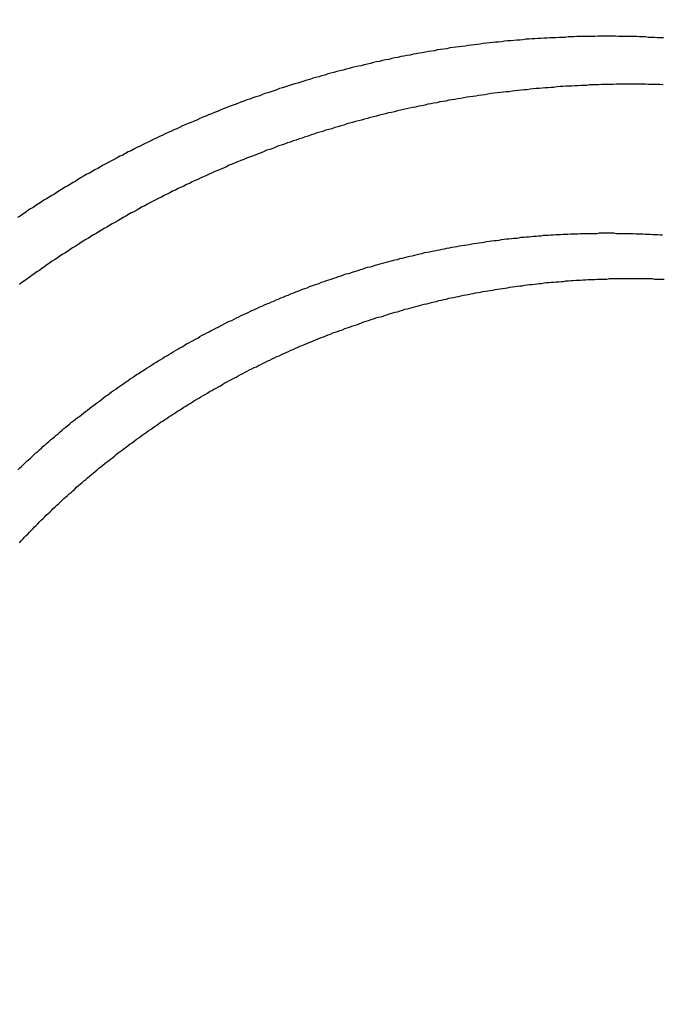
# Model space of a CAD drawing. Extents: x -58 to 285, y -226 to 1000.
# Drawn here: x -6 to -4, y 634 to 636 of the extents above; entities that cross this region are included whole.
import ezdxf

# ---------------------------------------------------------------- set-up
doc = ezdxf.new("R2010")
doc.units = 0
doc.header["$LTSCALE"] = 10
doc.linetypes.add('VERDECKT', pattern=[9.525, 6.35, -3.175])
doc.layers.get('0').update_dxf_attribs({"linetype": 'CONTINUOUS'})
doc.layers.add('STEMPEL', color=3, linetype='CONTINUOUS')

# ---------------------------------------------------------------- blocks, each defined once
blk = doc.blocks.new('A$CB89C479B')
at = {"color": 1}
for points in [[(-4.41823, 636.441, 0), (-4.42575, 636.441, 0), (-4.43329, 636.441, 0), (-4.44083, 636.441, 0), (-4.44837, 636.44, 0), (-4.45593, 636.44, 0), (-4.46349, 636.44, 0), (-4.47106, 636.44, 0), (-4.47864, 636.44, 0), (-4.48623, 636.44, 0), (-4.49382, 636.44, 0), (-4.50142, 636.439, 0), (-4.50902, 636.439, 0), (-4.51664, 636.439, 0), (-4.52425, 636.438, 0), (-4.53188, 636.438, 0), (-4.53951, 636.438, 0), (-4.54715, 636.437, 0), (-4.55479, 636.437, 0), (-4.56244, 636.437, 0), (-4.57009, 636.436, 0), (-4.57775, 636.436, 0), (-4.58542, 636.435, 0), (-4.59309, 636.435, 0), (-4.60076, 636.434, 0), (-4.60845, 636.434, 0), (-4.61613, 636.433, 0), (-4.62382, 636.433, 0), (-4.63152, 636.432, 0), (-4.63921, 636.431, 0), (-4.64692, 636.431, 0), (-4.65462, 636.43, 0), (-4.66234, 636.429, 0), (-4.67005, 636.429, 0), (-4.67777, 636.428, 0), (-4.68549, 636.427, 0), (-4.69322, 636.426, 0), (-4.70095, 636.426, 0), (-4.70868, 636.425, 0), (-4.71641, 636.424, 0), (-4.72415, 636.423, 0), (-4.73189, 636.422, 0), (-4.73963, 636.421, 0), (-4.74738, 636.42, 0), (-4.75513, 636.419, 0), (-4.76288, 636.418, 0), (-4.77063, 636.417, 0), (-4.77838, 636.416, 0), (-4.78614, 636.415, 0), (-4.7939, 636.414, 0), (-4.80166, 636.413, 0), (-4.80942, 636.412, 0), (-4.81718, 636.411, 0), (-4.82494, 636.409, 0), (-4.8327, 636.408, 0), (-4.84047, 636.407, 0), (-4.84823, 636.406, 0), (-4.856, 636.404, 0), (-4.86377, 636.403, 0), (-4.87153, 636.402, 0), (-4.8793, 636.4, 0), (-4.88706, 636.399, 0), (-4.89483, 636.398, 0), (-4.9026, 636.396, 0), (-4.91036, 636.395, 0), (-4.91813, 636.393, 0), (-4.92589, 636.392, 0), (-4.93365, 636.39, 0), (-4.94141, 636.389, 0), (-4.94918, 636.387, 0), (-4.95693, 636.386, 0), (-4.96469, 636.384, 0), (-4.97245, 636.382, 0), (-4.9802, 636.381, 0), (-4.98796, 636.379, 0), (-4.99571, 636.377, 0), (-5.00346, 636.376, 0), (-5.01121, 636.374, 0), (-5.01895, 636.372, 0), (-5.02669, 636.37, 0), (-5.03443, 636.368, 0), (-5.04217, 636.366, 0), (-5.04991, 636.365, 0), (-5.05764, 636.363, 0), (-5.06537, 636.361, 0), (-5.07309, 636.359, 0), (-5.08082, 636.357, 0), (-5.08853, 636.355, 0), (-5.09625, 636.353, 0), (-5.10396, 636.351, 0), (-5.11167, 636.349, 0), (-5.11937, 636.347, 0), (-5.12707, 636.345, 0), (-5.13477, 636.342, 0), (-5.14246, 636.34, 0), (-5.15015, 636.338, 0), (-5.15783, 636.336, 0), (-5.16551, 636.334, 0), (-5.17318, 636.331, 0), (-5.18085, 636.329, 0), (-5.18851, 636.327, 0), (-5.19617, 636.324, 0), (-5.20382, 636.322, 0), (-5.21147, 636.32, 0), (-5.21911, 636.317, 0), (-5.22675, 636.315, 0), (-5.23438, 636.312, 0), (-5.242, 636.31, 0), (-5.24962, 636.308, 0), (-5.25723, 636.305, 0), (-5.26483, 636.302, 0), (-5.27243, 636.3, 0), (-5.28002, 636.297, 0), (-5.28761, 636.295, 0), (-5.29519, 636.292, 0), (-5.30276, 636.289, 0), (-5.31032, 636.287, 0), (-5.31788, 636.284, 0), (-5.32543, 636.281, 0), (-5.33297, 636.279, 0), (-5.34051, 636.276, 0), (-5.34803, 636.273, 0), (-5.35555, 636.27, 0), (-5.36306, 636.267, 0), (-5.37057, 636.265, 0), (-5.37806, 636.262, 0), (-5.38555, 636.259, 0), (-5.39303, 636.256, 0), (-5.4005, 636.253, 0), (-5.40796, 636.25, 0), (-5.41541, 636.247, 0), (-5.42285, 636.244, 0), (-5.43028, 636.241, 0), (-5.43771, 636.238, 0), (-5.44512, 636.235, 0), (-5.45253, 636.232, 0), (-5.45992, 636.228, 0), (-5.46731, 636.225, 0), (-5.47469, 636.222, 0), (-5.48206, 636.219, 0), (-5.48942, 636.216, 0), (-5.49676, 636.213, 0), (-5.5041, 636.209, 0), (-5.51143, 636.206, 0), (-5.51875, 636.203, 0), (-5.52606, 636.199, 0), (-5.53336, 636.196, 0), (-5.54064, 636.193, 0), (-5.54792, 636.189, 0), (-5.55519, 636.186, 0), (-5.56244, 636.182, 0), (-5.56969, 636.179, 0), (-5.57692, 636.175, 0), (-5.58415, 636.172, 0), (-5.59136, 636.168, 0), (-5.59856, 636.165, 0), (-5.60575, 636.161, 0), (-5.61293, 636.158, 0), (-5.62009, 636.154, 0), (-5.62725, 636.15, 0), (-5.63439, 636.147, 0), (-5.64152, 636.143, 0), (-5.64864, 636.139, 0), (-5.65574, 636.136, 0), (-5.66284, 636.132, 0), (-5.66992, 636.128, 0), (-5.67699, 636.124, 0), (-5.68405, 636.121, 0), (-5.69109, 636.117, 0), (-5.69812, 636.113, 0), (-5.70514, 636.109, 0), (-5.71215, 636.105, 0), (-5.71914, 636.101, 0), (-5.72612, 636.097, 0), (-5.73308, 636.093, 0), (-5.74004, 636.09, 0), (-5.74698, 636.086, 0), (-5.7539, 636.082, 0), (-5.76081, 636.078, 0), (-5.76771, 636.073, 0), (-5.77459, 636.069, 0), (-5.78146, 636.065, 0), (-5.78832, 636.061, 0), (-5.79516, 636.057, 0), (-5.80199, 636.053, 0), (-5.8088, 636.049, 0), (-5.8156, 636.045, 0), (-5.82238, 636.04, 0), (-5.82915, 636.036, 0), (-5.8359, 636.032, 0), (-5.84264, 636.028, 0), (-5.84936, 636.024, 0), (-5.85607, 636.019, 0), (-5.86276, 636.015, 0), (-5.86944, 636.011, 0), (-5.8761, 636.006, 0), (-5.88275, 636.002, 0), (-5.88938, 635.998, 0), (-5.89599, 635.993, 0), (-5.90259, 635.989, 0), (-5.90917, 635.984, 0), (-5.91573, 635.98, 0)], [(-4.27423, 636.437, 0), (-4.28186, 636.437, 0), (-4.28948, 636.437, 0), (-4.2971, 636.438, 0), (-4.30471, 636.438, 0), (-4.31232, 636.438, 0), (-4.31992, 636.439, 0), (-4.32752, 636.439, 0), (-4.33511, 636.439, 0), (-4.3427, 636.44, 0), (-4.35028, 636.44, 0), (-4.35786, 636.44, 0), (-4.36542, 636.44, 0), (-4.37299, 636.44, 0), (-4.38054, 636.44, 0), (-4.38809, 636.44, 0), (-4.39564, 636.441, 0), (-4.40318, 636.441, 0), (-4.41071, 636.441, 0), (-4.41823, 636.441, 0)], [(-4.35696, 636.319, 0), (-4.36439, 636.319, 0), (-4.37182, 636.319, 0), (-4.37926, 636.319, 0), (-4.38671, 636.319, 0), (-4.39417, 636.319, 0), (-4.40163, 636.318, 0), (-4.4091, 636.318, 0), (-4.41658, 636.318, 0), (-4.42407, 636.318, 0), (-4.43156, 636.318, 0), (-4.43906, 636.317, 0), (-4.44656, 636.317, 0), (-4.45407, 636.317, 0), (-4.46159, 636.317, 0), (-4.46912, 636.316, 0), (-4.47665, 636.316, 0), (-4.48418, 636.316, 0), (-4.49173, 636.315, 0), (-4.49928, 636.315, 0), (-4.50683, 636.314, 0), (-4.51439, 636.314, 0), (-4.52195, 636.314, 0), (-4.52952, 636.313, 0), (-4.5371, 636.313, 0), (-4.54468, 636.312, 0), (-4.55226, 636.311, 0), (-4.55985, 636.311, 0), (-4.56744, 636.31, 0), (-4.57504, 636.31, 0), (-4.58264, 636.309, 0), (-4.59025, 636.308, 0), (-4.59786, 636.308, 0), (-4.60547, 636.307, 0), (-4.61309, 636.306, 0), (-4.62071, 636.305, 0), (-4.62833, 636.305, 0), (-4.63596, 636.304, 0), (-4.64359, 636.303, 0), (-4.65122, 636.302, 0), (-4.65886, 636.301, 0), (-4.6665, 636.3, 0), (-4.67414, 636.3, 0), (-4.68178, 636.299, 0), (-4.68943, 636.298, 0), (-4.69708, 636.297, 0), (-4.70473, 636.296, 0), (-4.71238, 636.295, 0), (-4.72003, 636.294, 0), (-4.72769, 636.292, 0), (-4.73535, 636.291, 0), (-4.743, 636.29, 0), (-4.75066, 636.289, 0), (-4.75832, 636.288, 0), (-4.76599, 636.287, 0), (-4.77365, 636.286, 0), (-4.78131, 636.284, 0), (-4.78897, 636.283, 0), (-4.79664, 636.282, 0), (-4.8043, 636.28, 0), (-4.81197, 636.279, 0), (-4.81963, 636.278, 0), (-4.82729, 636.276, 0), (-4.83496, 636.275, 0), (-4.84262, 636.274, 0), (-4.85028, 636.272, 0), (-4.85794, 636.271, 0), (-4.8656, 636.269, 0), (-4.87326, 636.268, 0), (-4.88092, 636.266, 0), (-4.88858, 636.264, 0), (-4.89624, 636.263, 0), (-4.90389, 636.261, 0), (-4.91154, 636.26, 0), (-4.9192, 636.258, 0), (-4.92685, 636.256, 0), (-4.93449, 636.255, 0), (-4.94214, 636.253, 0), (-4.94978, 636.251, 0), (-4.95742, 636.249, 0), (-4.96506, 636.247, 0), (-4.9727, 636.246, 0), (-4.98033, 636.244, 0), (-4.98796, 636.242, 0), (-4.99559, 636.24, 0), (-5.00321, 636.238, 0), (-5.01083, 636.236, 0), (-5.01845, 636.234, 0), (-5.02606, 636.232, 0), (-5.03367, 636.23, 0), (-5.04128, 636.228, 0), (-5.04888, 636.226, 0), (-5.05648, 636.224, 0), (-5.06408, 636.222, 0), (-5.07167, 636.22, 0), (-5.07925, 636.218, 0), (-5.08683, 636.215, 0), (-5.09441, 636.213, 0), (-5.10198, 636.211, 0), (-5.10955, 636.209, 0), (-5.11711, 636.206, 0), (-5.12467, 636.204, 0), (-5.13222, 636.202, 0), (-5.13977, 636.199, 0), (-5.14731, 636.197, 0), (-5.15484, 636.195, 0), (-5.16237, 636.192, 0), (-5.16989, 636.19, 0), (-5.17741, 636.187, 0), (-5.18492, 636.185, 0), (-5.19243, 636.182, 0), (-5.19993, 636.18, 0), (-5.20742, 636.177, 0), (-5.2149, 636.175, 0), (-5.22238, 636.172, 0), (-5.22986, 636.17, 0), (-5.23732, 636.167, 0), (-5.24478, 636.164, 0), (-5.25223, 636.162, 0), (-5.25967, 636.159, 0), (-5.26711, 636.156, 0), (-5.27453, 636.153, 0), (-5.28195, 636.151, 0), (-5.28937, 636.148, 0), (-5.29677, 636.145, 0), (-5.30417, 636.142, 0), (-5.31155, 636.139, 0), (-5.31893, 636.136, 0), (-5.3263, 636.134, 0), (-5.33367, 636.131, 0), (-5.34102, 636.128, 0), (-5.34836, 636.125, 0), (-5.3557, 636.122, 0), (-5.36303, 636.119, 0), (-5.37034, 636.116, 0), (-5.37765, 636.113, 0), (-5.38495, 636.109, 0), (-5.39224, 636.106, 0), (-5.39952, 636.103, 0), (-5.40679, 636.1, 0), (-5.41405, 636.097, 0), (-5.42131, 636.094, 0), (-5.42855, 636.09, 0), (-5.43578, 636.087, 0), (-5.443, 636.084, 0), (-5.45022, 636.081, 0), (-5.45742, 636.077, 0), (-5.46461, 636.074, 0), (-5.47179, 636.071, 0), (-5.47896, 636.067, 0), (-5.48612, 636.064, 0), (-5.49327, 636.06, 0), (-5.50041, 636.057, 0), (-5.50754, 636.054, 0), (-5.51466, 636.05, 0), (-5.52176, 636.047, 0), (-5.52886, 636.043, 0), (-5.53594, 636.04, 0), (-5.54301, 636.036, 0), (-5.55007, 636.032, 0), (-5.55712, 636.029, 0), (-5.56416, 636.025, 0), (-5.57118, 636.022, 0), (-5.5782, 636.018, 0), (-5.5852, 636.014, 0), (-5.59219, 636.01, 0), (-5.59916, 636.007, 0), (-5.60613, 636.003, 0), (-5.61308, 635.999, 0), (-5.62002, 635.995, 0), (-5.62694, 635.992, 0), (-5.63386, 635.988, 0), (-5.64076, 635.984, 0), (-5.64764, 635.98, 0), (-5.65452, 635.976, 0), (-5.66138, 635.972, 0), (-5.66823, 635.968, 0), (-5.67506, 635.964, 0), (-5.68188, 635.96, 0), (-5.68869, 635.956, 0), (-5.69548, 635.952, 0), (-5.70226, 635.948, 0), (-5.70902, 635.944, 0), (-5.71578, 635.94, 0), (-5.72251, 635.936, 0), (-5.72924, 635.932, 0), (-5.73594, 635.928, 0), (-5.74264, 635.924, 0), (-5.74932, 635.92, 0), (-5.75598, 635.916, 0), (-5.76263, 635.911, 0), (-5.76926, 635.907, 0), (-5.77588, 635.903, 0), (-5.78249, 635.899, 0), (-5.78908, 635.894, 0), (-5.79565, 635.89, 0), (-5.80221, 635.886, 0), (-5.80875, 635.882, 0), (-5.81528, 635.877, 0), (-5.82179, 635.873, 0), (-5.82829, 635.869, 0), (-5.83476, 635.864, 0), (-5.84123, 635.86, 0), (-5.84768, 635.855, 0), (-5.85411, 635.851, 0), (-5.86052, 635.846, 0), (-5.86692, 635.842, 0), (-5.8733, 635.837, 0), (-5.87967, 635.833, 0), (-5.88602, 635.828, 0), (-5.89235, 635.824, 0), (-5.89866, 635.819, 0), (-5.90496, 635.815, 0), (-5.91124, 635.81, 0)], [(-4.27494, 636.317, 0), (-4.28243, 636.318, 0), (-4.28991, 636.318, 0), (-4.29738, 636.318, 0), (-4.30485, 636.318, 0), (-4.31232, 636.318, 0), (-4.31977, 636.319, 0), (-4.32723, 636.319, 0), (-4.33467, 636.319, 0), (-4.34211, 636.319, 0), (-4.34954, 636.319, 0), (-4.35696, 636.319, 0)], [(-4.41823, 635.941, 0), (-4.41212, 635.941, 0), (-4.406, 635.941, 0), (-4.39988, 635.941, 0), (-4.39375, 635.94, 0), (-4.38762, 635.94, 0), (-4.38148, 635.94, 0), (-4.37533, 635.94, 0), (-4.36919, 635.94, 0), (-4.36303, 635.94, 0), (-4.35687, 635.94, 0), (-4.35071, 635.94, 0), (-4.34454, 635.939, 0), (-4.33837, 635.939, 0), (-4.33219, 635.939, 0), (-4.32601, 635.939, 0), (-4.31983, 635.938, 0), (-4.31364, 635.938, 0), (-4.30745, 635.938, 0), (-4.30125, 635.937, 0), (-4.29505, 635.937, 0), (-4.28885, 635.937, 0), (-4.28264, 635.936, 0), (-4.27643, 635.936, 0)], [(-5.915, 635.339, 0), (-5.91051, 635.344, 0), (-5.90601, 635.348, 0), (-5.90149, 635.352, 0), (-5.89696, 635.357, 0), (-5.89241, 635.361, 0), (-5.88784, 635.365, 0), (-5.88326, 635.369, 0), (-5.87866, 635.373, 0), (-5.87404, 635.378, 0), (-5.86941, 635.382, 0), (-5.86476, 635.386, 0), (-5.8601, 635.39, 0), (-5.85542, 635.394, 0), (-5.85073, 635.399, 0), (-5.84601, 635.403, 0), (-5.84129, 635.407, 0), (-5.83654, 635.411, 0), (-5.83179, 635.415, 0), (-5.82701, 635.419, 0), (-5.82222, 635.423, 0), (-5.81742, 635.427, 0), (-5.8126, 635.431, 0), (-5.80776, 635.436, 0), (-5.80291, 635.44, 0), (-5.79805, 635.444, 0), (-5.79317, 635.448, 0), (-5.78827, 635.452, 0), (-5.78336, 635.456, 0), (-5.77843, 635.46, 0), (-5.77349, 635.464, 0), (-5.76854, 635.468, 0), (-5.76357, 635.472, 0), (-5.75858, 635.475, 0), (-5.75358, 635.479, 0), (-5.74857, 635.483, 0), (-5.74354, 635.487, 0), (-5.7385, 635.491, 0), (-5.73344, 635.495, 0), (-5.72837, 635.499, 0), (-5.72328, 635.503, 0), (-5.71818, 635.507, 0), (-5.71306, 635.51, 0), (-5.70794, 635.514, 0), (-5.70279, 635.518, 0), (-5.69764, 635.522, 0), (-5.69246, 635.526, 0), (-5.68728, 635.529, 0), (-5.68208, 635.533, 0), (-5.67687, 635.537, 0), (-5.67164, 635.541, 0), (-5.6664, 635.544, 0), (-5.66115, 635.548, 0), (-5.65588, 635.552, 0), (-5.6506, 635.555, 0), (-5.64531, 635.559, 0), (-5.64, 635.563, 0), (-5.63468, 635.566, 0), (-5.62935, 635.57, 0), (-5.624, 635.574, 0), (-5.61864, 635.577, 0), (-5.61327, 635.581, 0), (-5.60789, 635.584, 0), (-5.60249, 635.588, 0), (-5.59708, 635.591, 0), (-5.59165, 635.595, 0), (-5.58622, 635.598, 0), (-5.58077, 635.602, 0), (-5.57531, 635.605, 0), (-5.56983, 635.609, 0), (-5.56435, 635.612, 0), (-5.55885, 635.616, 0), (-5.55334, 635.619, 0), (-5.54782, 635.622, 0), (-5.54228, 635.626, 0), (-5.53674, 635.629, 0), (-5.53118, 635.632, 0), (-5.52561, 635.636, 0), (-5.52003, 635.639, 0), (-5.51444, 635.642, 0), (-5.50884, 635.646, 0), (-5.50322, 635.649, 0), (-5.4976, 635.652, 0), (-5.49196, 635.655, 0), (-5.48631, 635.659, 0), (-5.48066, 635.662, 0), (-5.47499, 635.665, 0), (-5.46931, 635.668, 0), (-5.46362, 635.671, 0), (-5.45792, 635.674, 0), (-5.4522, 635.678, 0), (-5.44648, 635.681, 0), (-5.44075, 635.684, 0), (-5.43501, 635.687, 0), (-5.42925, 635.69, 0), (-5.42349, 635.693, 0), (-5.41772, 635.696, 0), (-5.41194, 635.699, 0), (-5.40614, 635.702, 0), (-5.40034, 635.705, 0), (-5.39453, 635.708, 0), (-5.38871, 635.711, 0), (-5.38288, 635.714, 0), (-5.37704, 635.717, 0), (-5.37119, 635.719, 0), (-5.36533, 635.722, 0), (-5.35946, 635.725, 0), (-5.35359, 635.728, 0), (-5.3477, 635.731, 0), (-5.34181, 635.734, 0), (-5.33591, 635.736, 0), (-5.32999, 635.739, 0), (-5.32407, 635.742, 0), (-5.31815, 635.745, 0), (-5.31221, 635.747, 0), (-5.30626, 635.75, 0), (-5.30031, 635.753, 0), (-5.29435, 635.755, 0), (-5.28838, 635.758, 0), (-5.2824, 635.761, 0), (-5.27642, 635.763, 0), (-5.27042, 635.766, 0), (-5.26442, 635.768, 0), (-5.25842, 635.771, 0), (-5.2524, 635.773, 0), (-5.24638, 635.776, 0), (-5.24035, 635.778, 0), (-5.23431, 635.781, 0), (-5.22826, 635.783, 0), (-5.22221, 635.786, 0), (-5.21615, 635.788, 0), (-5.21008, 635.791, 0), (-5.20401, 635.793, 0), (-5.19793, 635.795, 0), (-5.19184, 635.798, 0), (-5.18574, 635.8, 0), (-5.17964, 635.802, 0), (-5.17354, 635.805, 0), (-5.16742, 635.807, 0), (-5.1613, 635.809, 0), (-5.15517, 635.811, 0), (-5.14904, 635.813, 0), (-5.1429, 635.816, 0), (-5.13676, 635.818, 0), (-5.13061, 635.82, 0), (-5.12445, 635.822, 0), (-5.11829, 635.824, 0), (-5.11212, 635.826, 0), (-5.10595, 635.828, 0), (-5.09977, 635.83, 0), (-5.09359, 635.832, 0), (-5.0874, 635.835, 0), (-5.08121, 635.837, 0), (-5.07501, 635.838, 0), (-5.06881, 635.84, 0), (-5.0626, 635.842, 0), (-5.05639, 635.844, 0), (-5.05017, 635.846, 0), (-5.04395, 635.848, 0), (-5.03773, 635.85, 0), (-5.0315, 635.852, 0), (-5.02527, 635.854, 0), (-5.01903, 635.855, 0), (-5.01279, 635.857, 0), (-5.00654, 635.859, 0), (-5.0003, 635.861, 0), (-4.99404, 635.863, 0), (-4.98779, 635.864, 0), (-4.98153, 635.866, 0), (-4.97527, 635.868, 0), (-4.96901, 635.869, 0), (-4.96274, 635.871, 0), (-4.95647, 635.873, 0), (-4.9502, 635.874, 0), (-4.94392, 635.876, 0), (-4.93764, 635.877, 0), (-4.93136, 635.879, 0), (-4.92508, 635.88, 0), (-4.91879, 635.882, 0), (-4.9125, 635.883, 0), (-4.90622, 635.885, 0), (-4.89992, 635.886, 0), (-4.89363, 635.888, 0), (-4.88734, 635.889, 0), (-4.88104, 635.891, 0), (-4.87474, 635.892, 0), (-4.86844, 635.893, 0), (-4.86214, 635.895, 0), (-4.85584, 635.896, 0), (-4.84953, 635.897, 0), (-4.84323, 635.898, 0), (-4.83692, 635.9, 0), (-4.83062, 635.901, 0), (-4.82431, 635.902, 0), (-4.818, 635.903, 0), (-4.8117, 635.905, 0), (-4.80539, 635.906, 0), (-4.79908, 635.907, 0), (-4.79277, 635.908, 0), (-4.78646, 635.909, 0), (-4.78015, 635.91, 0), (-4.77385, 635.911, 0), (-4.76754, 635.912, 0), (-4.76123, 635.913, 0), (-4.75492, 635.914, 0), (-4.74862, 635.915, 0), (-4.74231, 635.916, 0), (-4.73601, 635.917, 0), (-4.7297, 635.918, 0), (-4.7234, 635.919, 0), (-4.7171, 635.92, 0), (-4.7108, 635.921, 0), (-4.7045, 635.922, 0), (-4.6982, 635.922, 0), (-4.6919, 635.923, 0), (-4.68561, 635.924, 0), (-4.67932, 635.925, 0), (-4.67303, 635.926, 0), (-4.66674, 635.926, 0), (-4.66045, 635.927, 0), (-4.65417, 635.928, 0), (-4.64789, 635.928, 0), (-4.64161, 635.929, 0), (-4.63534, 635.93, 0), (-4.62906, 635.93, 0), (-4.62279, 635.931, 0), (-4.61653, 635.931, 0), (-4.61026, 635.932, 0), (-4.604, 635.933, 0), (-4.59774, 635.933, 0), (-4.59149, 635.934, 0), (-4.58524, 635.934, 0), (-4.57899, 635.935, 0), (-4.57275, 635.935, 0), (-4.56651, 635.935, 0), (-4.56028, 635.936, 0), (-4.55404, 635.936, 0), (-4.54782, 635.937, 0), (-4.54159, 635.937, 0), (-4.53538, 635.937, 0), (-4.52916, 635.938, 0), (-4.52295, 635.938, 0), (-4.51675, 635.938, 0), (-4.51055, 635.939, 0), (-4.50436, 635.939, 0), (-4.49817, 635.939, 0), (-4.49198, 635.939, 0), (-4.48581, 635.94, 0), (-4.47963, 635.94, 0), (-4.47347, 635.94, 0), (-4.4673, 635.94, 0), (-4.46115, 635.94, 0), (-4.455, 635.94, 0), (-4.44885, 635.94, 0), (-4.44272, 635.94, 0), (-4.43659, 635.941, 0), (-4.43046, 635.941, 0), (-4.42434, 635.941, 0), (-4.41823, 635.941, 0)], [(-4.35696, 635.825, 0), (-4.35093, 635.825, 0), (-4.3449, 635.825, 0), (-4.33885, 635.825, 0), (-4.33281, 635.825, 0), (-4.32675, 635.825, 0), (-4.3207, 635.825, 0), (-4.31463, 635.825, 0), (-4.30856, 635.825, 0), (-4.30249, 635.825, 0), (-4.29641, 635.824, 0), (-4.29033, 635.824, 0), (-4.28425, 635.824, 0), (-4.27815, 635.824, 0), (-4.27206, 635.824, 0)], [(-5.91135, 635.154, 0), (-5.90714, 635.159, 0), (-5.90292, 635.163, 0), (-5.89869, 635.168, 0), (-5.89445, 635.172, 0), (-5.89021, 635.176, 0), (-5.88595, 635.181, 0), (-5.88169, 635.185, 0), (-5.87742, 635.189, 0), (-5.87314, 635.194, 0), (-5.86885, 635.198, 0), (-5.86455, 635.202, 0), (-5.86024, 635.207, 0), (-5.85592, 635.211, 0), (-5.85157, 635.215, 0), (-5.84722, 635.219, 0), (-5.84284, 635.224, 0), (-5.83845, 635.228, 0), (-5.83404, 635.232, 0), (-5.82961, 635.236, 0), (-5.82517, 635.241, 0), (-5.82071, 635.245, 0), (-5.81624, 635.249, 0), (-5.81175, 635.253, 0), (-5.80724, 635.257, 0), (-5.80272, 635.262, 0), (-5.79818, 635.266, 0), (-5.79362, 635.27, 0), (-5.78905, 635.274, 0), (-5.78446, 635.278, 0), (-5.77986, 635.282, 0), (-5.77524, 635.286, 0), (-5.77061, 635.29, 0), (-5.76596, 635.295, 0), (-5.7613, 635.299, 0), (-5.75662, 635.303, 0), (-5.75192, 635.307, 0), (-5.74721, 635.311, 0), (-5.74248, 635.315, 0), (-5.73774, 635.319, 0), (-5.73299, 635.323, 0), (-5.72821, 635.327, 0), (-5.72343, 635.331, 0), (-5.71863, 635.335, 0), (-5.71381, 635.339, 0), (-5.70898, 635.343, 0), (-5.70413, 635.347, 0), (-5.69927, 635.351, 0), (-5.69439, 635.355, 0), (-5.6895, 635.359, 0), (-5.6846, 635.362, 0), (-5.67968, 635.366, 0), (-5.67475, 635.37, 0), (-5.6698, 635.374, 0), (-5.66483, 635.378, 0), (-5.65986, 635.382, 0), (-5.65487, 635.386, 0), (-5.64986, 635.389, 0), (-5.64484, 635.393, 0), (-5.63981, 635.397, 0), (-5.63476, 635.401, 0), (-5.6297, 635.405, 0), (-5.62462, 635.408, 0), (-5.61954, 635.412, 0), (-5.61443, 635.416, 0), (-5.60932, 635.42, 0), (-5.60419, 635.423, 0), (-5.59904, 635.427, 0), (-5.59388, 635.431, 0), (-5.58871, 635.434, 0), (-5.58353, 635.438, 0), (-5.57833, 635.442, 0), (-5.57312, 635.445, 0), (-5.5679, 635.449, 0), (-5.56266, 635.452, 0), (-5.55741, 635.456, 0), (-5.55215, 635.46, 0), (-5.54687, 635.463, 0), (-5.54158, 635.467, 0), (-5.53628, 635.47, 0), (-5.53097, 635.474, 0), (-5.52564, 635.477, 0), (-5.5203, 635.481, 0), (-5.51495, 635.484, 0), (-5.50958, 635.488, 0), (-5.50421, 635.491, 0), (-5.49882, 635.494, 0), (-5.49341, 635.498, 0), (-5.488, 635.501, 0), (-5.48258, 635.505, 0), (-5.47714, 635.508, 0), (-5.47169, 635.511, 0), (-5.46623, 635.515, 0), (-5.46076, 635.518, 0), (-5.45527, 635.521, 0), (-5.44978, 635.525, 0), (-5.44427, 635.528, 0), (-5.43875, 635.531, 0), (-5.43322, 635.534, 0), (-5.42768, 635.538, 0), (-5.42213, 635.541, 0), (-5.41657, 635.544, 0), (-5.411, 635.547, 0), (-5.40541, 635.55, 0), (-5.39982, 635.553, 0), (-5.39421, 635.557, 0), (-5.3886, 635.56, 0), (-5.38297, 635.563, 0), (-5.37733, 635.566, 0), (-5.37169, 635.569, 0), (-5.36603, 635.572, 0), (-5.36036, 635.575, 0), (-5.35469, 635.578, 0), (-5.349, 635.581, 0), (-5.3433, 635.584, 0), (-5.3376, 635.587, 0), (-5.33188, 635.59, 0), (-5.32615, 635.593, 0), (-5.32042, 635.596, 0), (-5.31467, 635.599, 0), (-5.30892, 635.601, 0), (-5.30316, 635.604, 0), (-5.29739, 635.607, 0), (-5.2916, 635.61, 0), (-5.28581, 635.613, 0), (-5.28001, 635.616, 0), (-5.27421, 635.618, 0), (-5.26839, 635.621, 0), (-5.26257, 635.624, 0), (-5.25673, 635.627, 0), (-5.25089, 635.629, 0), (-5.24504, 635.632, 0), (-5.23918, 635.635, 0), (-5.23331, 635.637, 0), (-5.22744, 635.64, 0), (-5.22156, 635.643, 0), (-5.21567, 635.645, 0), (-5.20977, 635.648, 0), (-5.20386, 635.65, 0), (-5.19795, 635.653, 0), (-5.19202, 635.655, 0), (-5.18609, 635.658, 0), (-5.18016, 635.66, 0), (-5.17421, 635.663, 0), (-5.16826, 635.665, 0), (-5.1623, 635.668, 0), (-5.15634, 635.67, 0), (-5.15037, 635.673, 0), (-5.14438, 635.675, 0), (-5.1384, 635.677, 0), (-5.1324, 635.68, 0), (-5.1264, 635.682, 0), (-5.12039, 635.684, 0), (-5.11438, 635.687, 0), (-5.10836, 635.689, 0), (-5.10233, 635.691, 0), (-5.0963, 635.693, 0), (-5.09026, 635.695, 0), (-5.08421, 635.698, 0), (-5.07816, 635.7, 0), (-5.0721, 635.702, 0), (-5.06604, 635.704, 0), (-5.05997, 635.706, 0), (-5.05389, 635.708, 0), (-5.04781, 635.71, 0), (-5.04173, 635.713, 0), (-5.03563, 635.715, 0), (-5.02954, 635.717, 0), (-5.02344, 635.719, 0), (-5.01733, 635.721, 0), (-5.01122, 635.723, 0), (-5.0051, 635.725, 0), (-4.99898, 635.727, 0), (-4.99286, 635.728, 0), (-4.98673, 635.73, 0), (-4.98059, 635.732, 0), (-4.97445, 635.734, 0), (-4.96831, 635.736, 0), (-4.96216, 635.738, 0), (-4.95601, 635.74, 0), (-4.94986, 635.741, 0), (-4.9437, 635.743, 0), (-4.93754, 635.745, 0), (-4.93137, 635.747, 0), (-4.9252, 635.748, 0), (-4.91903, 635.75, 0), (-4.91285, 635.752, 0), (-4.90668, 635.753, 0), (-4.90049, 635.755, 0), (-4.89431, 635.757, 0), (-4.88812, 635.758, 0), (-4.88193, 635.76, 0), (-4.87574, 635.761, 0), (-4.86954, 635.763, 0), (-4.86334, 635.764, 0), (-4.85714, 635.766, 0), (-4.85094, 635.767, 0), (-4.84474, 635.769, 0), (-4.83853, 635.77, 0), (-4.83232, 635.772, 0), (-4.82611, 635.773, 0), (-4.8199, 635.775, 0), (-4.81368, 635.776, 0), (-4.80747, 635.777, 0), (-4.80125, 635.779, 0), (-4.79503, 635.78, 0), (-4.78881, 635.781, 0), (-4.78259, 635.783, 0), (-4.77637, 635.784, 0), (-4.77015, 635.785, 0), (-4.76393, 635.786, 0), (-4.7577, 635.787, 0), (-4.75148, 635.789, 0), (-4.74525, 635.79, 0), (-4.73903, 635.791, 0), (-4.7328, 635.792, 0), (-4.72658, 635.793, 0), (-4.72035, 635.794, 0), (-4.71413, 635.795, 0), (-4.7079, 635.796, 0), (-4.70168, 635.797, 0), (-4.69545, 635.798, 0), (-4.68923, 635.799, 0), (-4.683, 635.8, 0), (-4.67678, 635.801, 0), (-4.67056, 635.802, 0), (-4.66434, 635.803, 0), (-4.65812, 635.804, 0), (-4.6519, 635.805, 0), (-4.64568, 635.806, 0), (-4.63947, 635.807, 0), (-4.63325, 635.807, 0), (-4.62704, 635.808, 0), (-4.62083, 635.809, 0), (-4.61462, 635.81, 0), (-4.60841, 635.81, 0), (-4.6022, 635.811, 0), (-4.596, 635.812, 0), (-4.5898, 635.813, 0), (-4.5836, 635.813, 0), (-4.57741, 635.814, 0), (-4.57121, 635.815, 0), (-4.56502, 635.815, 0), (-4.55884, 635.816, 0), (-4.55265, 635.816, 0), (-4.54647, 635.817, 0), (-4.54029, 635.817, 0), (-4.53412, 635.818, 0), (-4.52794, 635.818, 0), (-4.52178, 635.819, 0), (-4.51561, 635.819, 0), (-4.50945, 635.82, 0), (-4.50329, 635.82, 0), (-4.49714, 635.821, 0), (-4.49099, 635.821, 0), (-4.48485, 635.821, 0), (-4.47871, 635.822, 0), (-4.47257, 635.822, 0), (-4.46644, 635.823, 0), (-4.46031, 635.823, 0), (-4.45419, 635.823, 0), (-4.44807, 635.823, 0), (-4.44196, 635.824, 0), (-4.43585, 635.824, 0), (-4.42975, 635.824, 0), (-4.42365, 635.824, 0), (-4.41756, 635.824, 0), (-4.41147, 635.825, 0), (-4.40539, 635.825, 0), (-4.39932, 635.825, 0), (-4.39325, 635.825, 0), (-4.38719, 635.825, 0), (-4.38113, 635.825, 0), (-4.37508, 635.825, 0), (-4.36903, 635.825, 0), (-4.363, 635.825, 0), (-4.35696, 635.825, 0)]]:
    blk.add_polyline3d(points, dxfattribs=at)
at = {"color": 1, "linetype": 'VERDECKT', "extrusion": (0, -2e-16, -1)}
for centre, radius in [((0, 620), 54.5), ((-0.01233, 620), 54.035819), ((-0.01233, 620), 52.802533), ((-0.01233, 620), 45.5)]:
    blk.add_circle(centre, radius, dxfattribs=at)
at = {"color": 1, "linetype": 'VERDECKT'}
for centre, radius in [((0.01233, 620), 54.5), ((0.01233, 620), 53.857212), ((0, 620), 53.81596), ((0.01233, 620), 47), ((0.01233, 620), 47)]:
    blk.add_circle(centre, radius, dxfattribs=at)
at = {"color": 3, "linetype": 'CONTINUOUS', "extrusion": (0, -2e-16, -1)}
blk.add_circle((-0.01233, 620), 44, dxfattribs=at)
at = {"color": 1, "linetype": 'VERDECKT', "extrusion": (0, -2e-16, -1)}
blk.add_arc((0, 620), 49.004875, 275.3315379, 84.6684621, dxfattribs=at)
at = {"color": 1, "linetype": 'VERDECKT'}
blk.add_arc((0.01233, 620), 37.682887, 91.6276661, 194.9818022, dxfattribs=at)

msp = doc.modelspace()

# ---------------------------------------------------------------- block references
at = {"layer": 'STEMPEL'}
msp.add_blockref('A$CB89C479B', (0, 0), dxfattribs=at)

doc.saveas('drawing.dxf')
